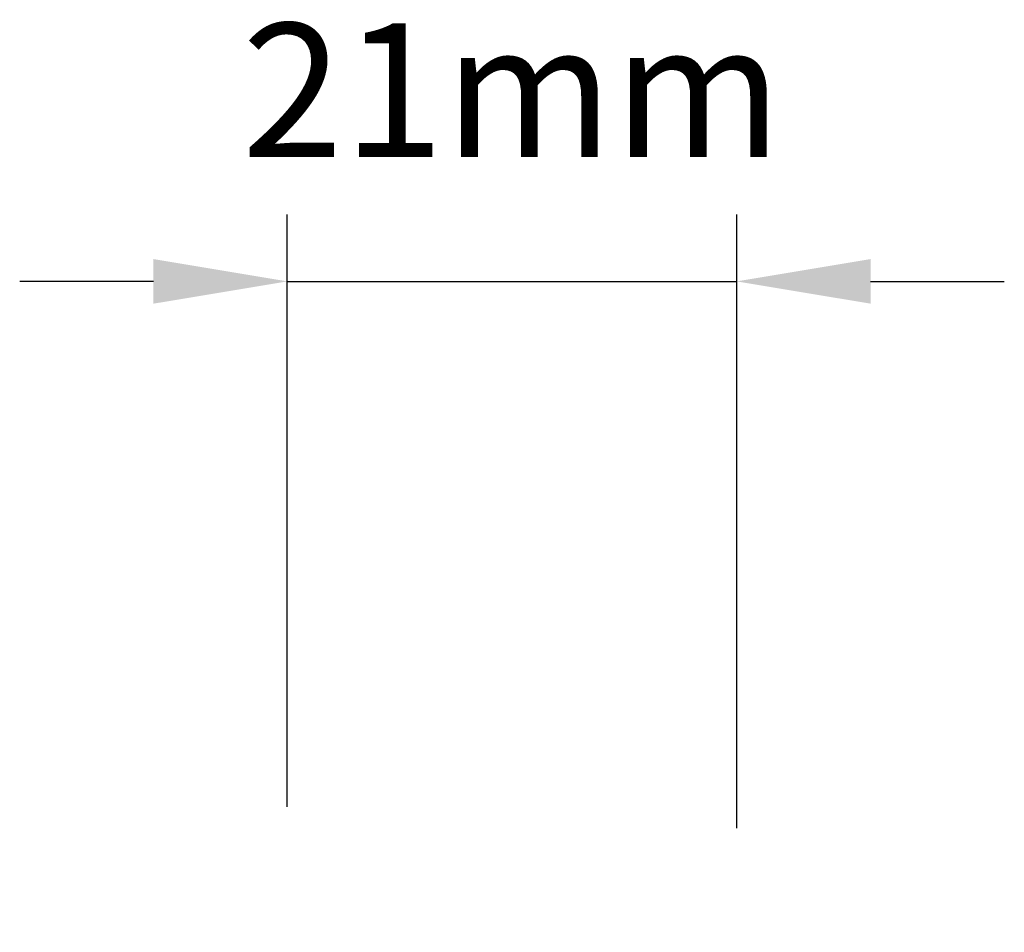
# Model space of a CAD drawing. Extents: x 3441 to 12517, y -874 to 5645.
# Drawn here: x 4821 to 4867, y 2065 to 2108 of the extents above; entities that cross this region are included whole.
import ezdxf

# ---------------------------------------------------------------- set-up
doc = ezdxf.new("R2010")
doc.units = 0
doc.header["$LTSCALE"] = 250
doc.header["$MEASUREMENT"] = 0
doc.header["$PDMODE"] = 3
doc.header["$PDSIZE"] = -2
doc.layers.get('DEFPOINTS').update_dxf_attribs({"color": 2, "linetype": 'CONTINUOUS'})
doc.layers.add('2', color=2, linetype='CONTINUOUS', lineweight=25)
doc.styles.add('ROMANS', font='romans')
doc.dimstyles.new('LWDEC$0', dxfattribs={"dimscale": 0.125, "dimtxt": 2.5, "dimasz": 1, "dimexe": 1.25, "dimexo": 3, "dimgap": 2, "dimtad": 1, "dimtoh": 1, "dimdec": 4, "dimzin": 11, "dimdsep": 46, "dimlunit": 5, "dimtxsty": 'ROMANS', "dimcen": 0, "dimdle": 1.5, "dimazin": 0, "dimtfac": 1, "dimtdec": 4, "dimtix": 1, "dimtmove": 0, "dimatfit": 3, "dimfxl": 0, "dimfrac": 2, "dimtzin": 0, "dimarcsym": 0})

# ---------------------------------------------------------------- blocks, each defined once
blk = doc.blocks.new('*D248')
at = {"layer": '2', "color": 0, "linetype": 'ByBlock', "lineweight": -2}
for p, q in [((4833.819, 2071.214), (4833.819, 2098.89)), ((4854.819, 2070.214), (4854.819, 2098.89)), ((4827.569, 2095.765), (4821.319, 2095.765)), ((4833.819, 2095.765), (4854.819, 2095.765)), ((4861.069, 2095.765), (4867.319, 2095.765))]:
    blk.add_line(p, q, dxfattribs=at)
at = {"layer": '2', "color": 0}
for points in [[(4827.569, 2096.807), (4827.569, 2094.724), (4833.819, 2095.765)], [(4861.069, 2096.807), (4861.069, 2094.724), (4854.819, 2095.765)]]:
    blk.add_solid(points, dxfattribs=at)
at = {"layer": 'DEFPOINTS', "color": 0}
for p in [(4854.819, 2095.765), (4833.819, 2063.714), (4854.819, 2062.714)]:
    blk.add_point(p, dxfattribs=at)
at = {"layer": '2', "color": 0, "insert": (4844.319, 2103.89), "char_height": 6.25, "attachment_point": 5, "style": 'ROMANS'}
blk.add_mtext('21mm', dxfattribs=at)

msp = doc.modelspace()

# ---------------------------------------------------------------- dimensions: what is measured, and where the dimension line sits
at = {"layer": '2'}
dim = msp.add_linear_dim(base=(4854.819, 2095.765), p1=(4833.819, 2063.714), p2=(4854.819, 2062.714), angle=0, dimstyle='LWDEC$0', override={"dimscale": 2.5, "dimasz": 2.5, "dimdec": 0, "dimlunit": 2, "dimpost": 'mm', "dimtdec": 0, "dimarcsym": 1}, dxfattribs=at)
dim.commit()
dim.dimension.update_dxf_attribs({"geometry": '*D248', "text_midpoint": (4844.319, 2103.89)})

doc.saveas('drawing.dxf')
